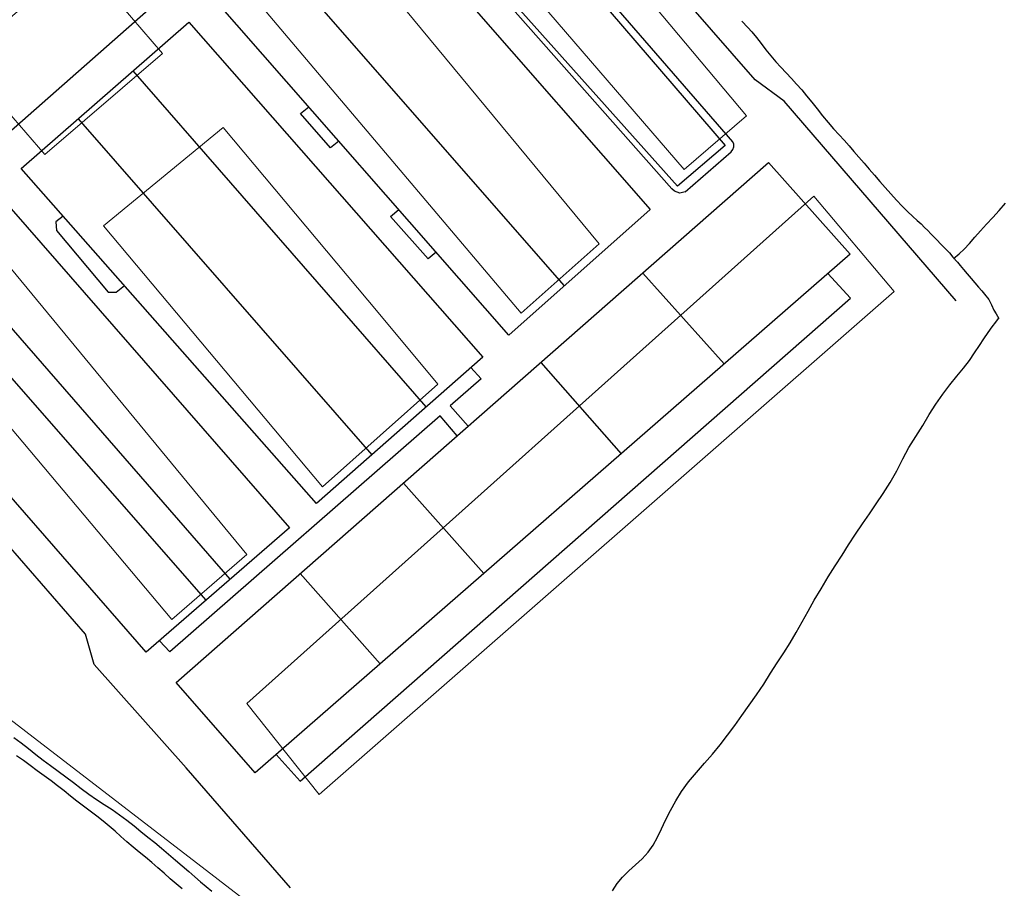
# Model space of a CAD drawing. Extents: x 427187 to 438286, y 4569716 to 4575112.
# Drawn here: x 428235 to 428397, y 4574295 to 4574438 of the extents above; entities that cross this region are included whole.
import ezdxf

# ---------------------------------------------------------------- set-up
doc = ezdxf.new("R2010")
doc.units = 0
doc.header["$LTSCALE"] = 5
doc.header["$MEASUREMENT"] = 0
for name, color, linetype in [('-50', 7, 'CONTINUOUS'), ('-55', 7, 'CONTINUOUS'), ('basepeque$0$base', 7, 'CONTINUOUS')]:
    doc.layers.add(name, color=color, linetype=linetype)

msp = doc.modelspace()

# ---------------------------------------------------------------- linework, layer by layer
at = {"layer": '-50', "color": 7, "linetype": 'Continuous', "lineweight": 9}
for points in [[(428295.782, 4574492.628), (428284.652, 4574482.878), (428344.702, 4574413.118), (428354.972, 4574421.958), (428302.112, 4574484.998), (428295.782, 4574492.628)], [(428272.142, 4574471.728), (428258.272, 4574459.908), (428317.812, 4574389.438), (428330.662, 4574400.878), (428272.142, 4574471.728)], [(428225.732, 4574431.348), (428239.342, 4574415.628), (428258.702, 4574432.248), (428245.092, 4574448.108), (428225.732, 4574431.348)], [(428214.112, 4574420.558), (428201.002, 4574409.648), (428231.332, 4574373.358), (428260.262, 4574338.978), (428272.632, 4574349.708), (428214.112, 4574420.558)], [(428268.692, 4574420.068), (428249.022, 4574403.828), (428285.102, 4574360.858), (428304.102, 4574377.758), (428294.272, 4574389.558), (428268.692, 4574420.068)], [(428272.632, 4574325.108), (428284.522, 4574310.148), (428379.302, 4574393.028), (428366.072, 4574408.748), (428272.632, 4574325.108)]]:
    msp.add_lwpolyline(points, dxfattribs=at)
at = {"layer": '-55', "color": 30, "linetype": 'Continuous', "lineweight": 9}
msp.add_lwpolyline([(428124.782, 4574406.538), (428141.782, 4574393.128), (428283.382, 4574284.208)], dxfattribs=at)
at = {"layer": 'basepeque$0$base'}
for p, q in [((428352.713, 4574417.712), (428288.916, 4574491.252)), ((428352.713, 4574417.712), (428288.916, 4574491.252)), ((428288.897, 4574489.868), (428351.442, 4574417.105)), ((428288.897, 4574489.868), (428351.442, 4574417.105)), ((428288.897, 4574489.868), (428351.442, 4574417.105)), ((428288.897, 4574489.868), (428351.442, 4574417.105)), ((428273.458, 4574481.618), (428339.061, 4574406.568)), ((428273.458, 4574481.618), (428339.061, 4574406.568)), ((428273.458, 4574481.618), (428339.061, 4574406.568)), ((428273.458, 4574481.618), (428339.061, 4574406.568)), ((428342.661, 4574409.957), (428278.89, 4574482.067)), ((428342.661, 4574409.957), (428278.89, 4574482.067)), ((428343.571, 4574410.384), (428279.864, 4574481.718)), ((428343.571, 4574410.384), (428279.864, 4574481.718)), ((428343.571, 4574410.384), (428279.864, 4574481.718)), ((428343.571, 4574410.384), (428279.864, 4574481.718)), ((428259.173, 4574469.116), (428324.938, 4574393.967)), ((428259.173, 4574469.116), (428324.938, 4574393.967)), ((428315.8, 4574385.813), (428249.964, 4574461.053)), ((428315.8, 4574385.813), (428249.964, 4574461.053)), ((428315.8, 4574385.813), (428249.964, 4574461.053)), ((428315.8, 4574385.813), (428249.964, 4574461.053)), ((428259.079, 4574441.809), (428231.945, 4574417.915)), ((428259.079, 4574441.809), (428231.945, 4574417.915)), ((428259.079, 4574441.809), (428231.945, 4574417.915)), ((428259.079, 4574441.809), (428231.945, 4574417.915)), ((428356.371, 4574427.89), (428345.386, 4574440.495)), ((428356.371, 4574427.89), (428345.386, 4574440.495)), ((428235.422, 4574413.306), (428263.034, 4574437.395)), ((428235.422, 4574413.306), (428263.034, 4574437.395)), ((428235.422, 4574413.306), (428263.034, 4574437.395)), ((428235.422, 4574413.306), (428263.034, 4574437.395)), ((428263.034, 4574437.395), (428311.514, 4574382.229)), ((428263.034, 4574437.395), (428311.514, 4574382.229)), ((428263.034, 4574437.395), (428311.514, 4574382.229)), ((428263.034, 4574437.395), (428311.514, 4574382.229)), ((428354.185, 4574437.598), (428355.17, 4574436.545)), ((428354.185, 4574437.598), (428355.17, 4574436.545)), ((428355.17, 4574436.545), (428355.854, 4574435.8)), ((428355.17, 4574436.545), (428355.854, 4574435.8)), ((428355.854, 4574435.8), (428356.597, 4574434.886)), ((428355.854, 4574435.8), (428356.597, 4574434.886)), ((428356.597, 4574434.886), (428357.362, 4574433.883)), ((428356.597, 4574434.886), (428357.362, 4574433.883)), ((428357.362, 4574433.883), (428358.155, 4574432.86)), ((428357.362, 4574433.883), (428358.155, 4574432.86)), ((428358.155, 4574432.86), (428358.982, 4574431.868)), ((428358.155, 4574432.86), (428358.982, 4574431.868)), ((428358.982, 4574431.868), (428359.797, 4574430.903)), ((428358.982, 4574431.868), (428359.797, 4574430.903)), ((428359.797, 4574430.903), (428360.639, 4574429.985)), ((428359.797, 4574430.903), (428360.639, 4574429.985)), ((428213.808, 4574429.48), (428279.633, 4574354.087)), ((428213.808, 4574429.48), (428279.633, 4574354.087)), ((428213.808, 4574429.48), (428279.633, 4574354.087)), ((428213.808, 4574429.48), (428279.633, 4574354.087)), ((428302.173, 4574374), (428253.874, 4574429.406)), ((428302.173, 4574374), (428253.874, 4574429.406)), ((428360.639, 4574429.985), (428361.497, 4574429.071)), ((428360.639, 4574429.985), (428361.497, 4574429.071)), ((428361.497, 4574429.071), (428362.36, 4574428.146)), ((428361.497, 4574429.071), (428362.36, 4574428.146)), ((428361.153, 4574424.375), (428356.371, 4574427.89)), ((428361.153, 4574424.375), (428356.371, 4574427.89)), ((428362.36, 4574428.146), (428363.223, 4574427.22)), ((428362.36, 4574428.146), (428363.223, 4574427.22)), ((428363.223, 4574427.22), (428364.065, 4574426.269)), ((428363.223, 4574427.22), (428364.065, 4574426.269)), ((428364.065, 4574426.269), (428364.872, 4574425.284)), ((428364.065, 4574426.269), (428364.872, 4574425.284)), ((428389.524, 4574391.512), (428361.153, 4574424.375)), ((428389.524, 4574391.512), (428361.153, 4574424.375)), ((428364.872, 4574425.284), (428365.71, 4574424.232)), ((428364.872, 4574425.284), (428365.71, 4574424.232)), ((428365.71, 4574424.232), (428366.585, 4574423.13)), ((428365.71, 4574424.232), (428366.585, 4574423.13)), ((428281.486, 4574422.391), (428282.852, 4574423.467)), ((428281.486, 4574422.391), (428282.852, 4574423.467)), ((428366.585, 4574423.13), (428367.489, 4574422.008)), ((428366.585, 4574423.13), (428367.489, 4574422.008)), ((428269.86, 4574345.595), (428204.17, 4574420.97)), ((428269.86, 4574345.595), (428204.17, 4574420.97)), ((428244.826, 4574421.512), (428293.206, 4574366.101)), ((428244.826, 4574421.512), (428293.206, 4574366.101)), ((428286.4, 4574416.73), (428281.486, 4574422.391)), ((428286.4, 4574416.73), (428281.486, 4574422.391)), ((428367.489, 4574422.008), (428368.418, 4574420.898)), ((428367.489, 4574422.008), (428368.418, 4574420.898)), ((428368.418, 4574420.898), (428369.323, 4574419.842)), ((428368.418, 4574420.898), (428369.323, 4574419.842)), ((428369.323, 4574419.842), (428370.212, 4574418.863)), ((428369.323, 4574419.842), (428370.212, 4574418.863)), ((428287.796, 4574417.816), (428286.4, 4574416.73)), ((428287.796, 4574417.816), (428286.4, 4574416.73)), ((428352.9, 4574417.336), (428352.713, 4574417.712)), ((428352.9, 4574417.336), (428352.713, 4574417.712)), ((428370.212, 4574418.863), (428371.062, 4574417.963)), ((428370.212, 4574418.863), (428371.062, 4574417.963)), ((428371.062, 4574417.963), (428371.866, 4574417.06)), ((428371.062, 4574417.963), (428371.866, 4574417.06)), ((428200.051, 4574417.333), (428265.881, 4574342.137)), ((428200.051, 4574417.333), (428265.881, 4574342.137)), ((428351.442, 4574417.105), (428343.571, 4574410.384)), ((428351.442, 4574417.105), (428343.571, 4574410.384)), ((428351.442, 4574417.105), (428343.571, 4574410.384)), ((428351.442, 4574417.105), (428343.571, 4574410.384)), ((428352.44, 4574416.058), (428352.697, 4574416.437)), ((428352.44, 4574416.058), (428352.697, 4574416.437)), ((428352.697, 4574416.437), (428352.856, 4574416.888)), ((428352.697, 4574416.437), (428352.856, 4574416.888)), ((428352.856, 4574416.888), (428352.9, 4574417.336)), ((428352.856, 4574416.888), (428352.9, 4574417.336)), ((428371.866, 4574417.06), (428372.674, 4574416.11)), ((428371.866, 4574417.06), (428372.674, 4574416.11)), ((428372.674, 4574416.11), (428373.489, 4574415.144)), ((428372.674, 4574416.11), (428373.489, 4574415.144)), ((428344.826, 4574409.431), (428352.44, 4574416.058)), ((428344.826, 4574409.431), (428352.44, 4574416.058)), ((428373.489, 4574415.144), (428374.33, 4574414.159)), ((428373.489, 4574415.144), (428374.33, 4574414.159)), ((428284.109, 4574358.086), (428235.422, 4574413.306)), ((428284.109, 4574358.086), (428235.422, 4574413.306)), ((428284.109, 4574358.086), (428235.422, 4574413.306)), ((428284.109, 4574358.086), (428235.422, 4574413.306)), ((428260.958, 4574328.577), (428358.598, 4574414.269)), ((428260.958, 4574328.577), (428358.598, 4574414.269)), ((428260.958, 4574328.577), (428358.598, 4574414.269)), ((428260.958, 4574328.577), (428358.598, 4574414.269)), ((428358.598, 4574414.269), (428372.043, 4574399.206)), ((428358.598, 4574414.269), (428372.043, 4574399.206)), ((428358.598, 4574414.269), (428372.043, 4574399.206)), ((428358.598, 4574414.269), (428372.043, 4574399.206)), ((428374.33, 4574414.159), (428375.197, 4574413.186)), ((428374.33, 4574414.159), (428375.197, 4574413.186)), ((428375.197, 4574413.186), (428376.058, 4574412.194)), ((428375.197, 4574413.186), (428376.058, 4574412.194)), ((428376.058, 4574412.194), (428376.945, 4574411.18)), ((428376.058, 4574412.194), (428376.945, 4574411.18)), ((428343.111, 4574409.585), (428342.661, 4574409.957)), ((428343.111, 4574409.585), (428342.661, 4574409.957)), ((428343.96, 4574409.21), (428343.111, 4574409.585)), ((428343.96, 4574409.21), (428343.111, 4574409.585)), ((428376.945, 4574411.18), (428377.837, 4574410.152)), ((428376.945, 4574411.18), (428377.837, 4574410.152)), ((428377.837, 4574410.152), (428378.736, 4574409.11)), ((428377.837, 4574410.152), (428378.736, 4574409.11)), ((428256.019, 4574333.566), (428190.433, 4574408.837)), ((428256.019, 4574333.566), (428190.433, 4574408.837)), ((428256.019, 4574333.566), (428190.433, 4574408.837)), ((428256.019, 4574333.566), (428190.433, 4574408.837)), ((428344.826, 4574409.431), (428343.96, 4574409.21)), ((428344.826, 4574409.431), (428343.96, 4574409.21)), ((428378.736, 4574409.11), (428379.682, 4574408.073)), ((428378.736, 4574409.11), (428379.682, 4574408.073)), ((428379.682, 4574408.073), (428380.623, 4574407.083)), ((428379.682, 4574408.073), (428380.623, 4574407.083)), ((428296.319, 4574405.387), (428297.658, 4574406.547)), ((428296.319, 4574405.387), (428297.658, 4574406.547)), ((428339.061, 4574406.568), (428315.8, 4574385.813)), ((428339.061, 4574406.568), (428315.8, 4574385.813)), ((428339.061, 4574406.568), (428315.8, 4574385.813)), ((428339.061, 4574406.568), (428315.8, 4574385.813)), ((428380.623, 4574407.083), (428381.515, 4574406.202)), ((428380.623, 4574407.083), (428381.515, 4574406.202)), ((428395.567, 4574405.22), (428396.62, 4574406.387)), ((428395.567, 4574405.22), (428396.62, 4574406.387)), ((428396.62, 4574406.387), (428397.666, 4574407.568)), ((428396.62, 4574406.387), (428397.666, 4574407.568)), ((428242.349, 4574405.451), (428241.119, 4574404.496)), ((428242.349, 4574405.451), (428241.119, 4574404.496)), ((428302.474, 4574398.397), (428296.319, 4574405.387)), ((428302.474, 4574398.397), (428296.319, 4574405.387)), ((428381.515, 4574406.202), (428382.349, 4574405.413)), ((428381.515, 4574406.202), (428382.349, 4574405.413)), ((428382.349, 4574405.413), (428383.082, 4574404.74)), ((428382.349, 4574405.413), (428383.082, 4574404.74)), ((428383.082, 4574404.74), (428383.738, 4574404.164)), ((428383.082, 4574404.74), (428383.738, 4574404.164)), ((428394.511, 4574404.1), (428395.567, 4574405.22)), ((428394.511, 4574404.1), (428395.567, 4574405.22)), ((428241.119, 4574404.496), (428241.24, 4574403.102)), ((428241.119, 4574404.496), (428241.24, 4574403.102)), ((428241.24, 4574403.102), (428249.749, 4574392.947)), ((428241.24, 4574403.102), (428249.749, 4574392.947)), ((428383.738, 4574404.164), (428384.32, 4574403.605)), ((428383.738, 4574404.164), (428384.32, 4574403.605)), ((428384.32, 4574403.605), (428384.842, 4574403.069)), ((428384.32, 4574403.605), (428384.842, 4574403.069)), ((428393.523, 4574403.011), (428394.511, 4574404.1)), ((428393.523, 4574403.011), (428394.511, 4574404.1)), ((428384.842, 4574403.069), (428385.351, 4574402.525)), ((428384.842, 4574403.069), (428385.351, 4574402.525)), ((428385.351, 4574402.525), (428386.274, 4574401.576)), ((428385.351, 4574402.525), (428386.274, 4574401.576)), ((428386.274, 4574401.576), (428387.042, 4574400.788)), ((428386.274, 4574401.576), (428387.042, 4574400.788)), ((428391.705, 4574400.956), (428392.596, 4574401.967)), ((428391.705, 4574400.956), (428392.596, 4574401.967)), ((428392.596, 4574401.967), (428393.523, 4574403.011)), ((428392.596, 4574401.967), (428393.523, 4574403.011)), ((428387.042, 4574400.788), (428387.758, 4574400.076)), ((428387.042, 4574400.788), (428387.758, 4574400.076)), ((428387.758, 4574400.076), (428388.396, 4574399.393)), ((428387.758, 4574400.076), (428388.396, 4574399.393)), ((428390.008, 4574399.25), (428390.824, 4574400.031)), ((428390.008, 4574399.25), (428390.824, 4574400.031)), ((428390.824, 4574400.031), (428391.705, 4574400.956)), ((428390.824, 4574400.031), (428391.705, 4574400.956)), ((428372.043, 4574399.206), (428273.981, 4574313.682)), ((428372.043, 4574399.206), (428273.981, 4574313.682)), ((428372.043, 4574399.206), (428273.981, 4574313.682)), ((428372.043, 4574399.206), (428273.981, 4574313.682)), ((428303.802, 4574399.526), (428302.474, 4574398.397)), ((428303.802, 4574399.526), (428302.474, 4574398.397)), ((428388.396, 4574399.393), (428388.967, 4574398.714)), ((428388.396, 4574399.393), (428388.967, 4574398.714)), ((428388.967, 4574398.714), (428389.705, 4574397.846)), ((428388.967, 4574398.714), (428389.705, 4574397.846)), ((428389.098, 4574398.461), (428390.008, 4574399.25)), ((428389.098, 4574398.461), (428390.008, 4574399.25)), ((428389.705, 4574397.846), (428390.18, 4574397.304)), ((428389.705, 4574397.846), (428390.18, 4574397.304)), ((428390.18, 4574397.304), (428390.746, 4574396.672)), ((428390.18, 4574397.304), (428390.746, 4574396.672)), ((428390.746, 4574396.672), (428391.348, 4574395.957)), ((428390.746, 4574396.672), (428391.348, 4574395.957)), ((428246.029, 4574336.551), (428194.827, 4574395.407)), ((428246.029, 4574336.551), (428194.827, 4574395.407)), ((428351.303, 4574381.118), (428337.861, 4574396.072)), ((428351.303, 4574381.118), (428337.861, 4574396.072)), ((428372.101, 4574391.909), (428368.362, 4574395.996)), ((428372.101, 4574391.909), (428368.362, 4574395.996)), ((428391.348, 4574395.957), (428391.957, 4574395.195)), ((428391.348, 4574395.957), (428391.957, 4574395.195)), ((428391.957, 4574395.195), (428392.578, 4574394.439)), ((428391.957, 4574395.195), (428392.578, 4574394.439)), ((428251.069, 4574392.902), (428252.445, 4574394.001)), ((428251.069, 4574392.902), (428252.445, 4574394.001)), ((428392.578, 4574394.439), (428393.174, 4574393.738)), ((428392.578, 4574394.439), (428393.174, 4574393.738)), ((428393.174, 4574393.738), (428393.715, 4574393.127)), ((428393.174, 4574393.738), (428393.715, 4574393.127)), ((428249.749, 4574392.947), (428251.069, 4574392.902)), ((428249.749, 4574392.947), (428251.069, 4574392.902)), ((428281.429, 4574312.314), (428372.101, 4574391.909)), ((428281.429, 4574312.314), (428372.101, 4574391.909)), ((428393.715, 4574393.127), (428394.198, 4574392.605)), ((428393.715, 4574393.127), (428394.198, 4574392.605)), ((428394.198, 4574392.605), (428394.92, 4574391.699)), ((428394.198, 4574392.605), (428394.92, 4574391.699)), ((428394.92, 4574391.699), (428395.356, 4574390.808)), ((428394.92, 4574391.699), (428395.356, 4574390.808)), ((428395.356, 4574390.808), (428395.733, 4574389.975)), ((428395.356, 4574390.808), (428395.733, 4574389.975)), ((428395.733, 4574389.975), (428396.112, 4574389.358)), ((428395.733, 4574389.975), (428396.112, 4574389.358)), ((428396.052, 4574387.997), (428396.498, 4574388.575)), ((428396.052, 4574387.997), (428396.498, 4574388.575)), ((428396.112, 4574389.358), (428396.523, 4574388.555)), ((428396.112, 4574389.358), (428396.523, 4574388.555)), ((428394.777, 4574386.269), (428395.449, 4574387.182)), ((428394.777, 4574386.269), (428395.449, 4574387.182)), ((428395.449, 4574387.182), (428396.052, 4574387.997)), ((428395.449, 4574387.182), (428396.052, 4574387.997)), ((428394.079, 4574385.228), (428394.777, 4574386.269)), ((428394.079, 4574385.228), (428394.777, 4574386.269)), ((428392.559, 4574382.912), (428393.35, 4574384.109)), ((428392.559, 4574382.912), (428393.35, 4574384.109)), ((428393.35, 4574384.109), (428394.079, 4574385.228)), ((428393.35, 4574384.109), (428394.079, 4574385.228)), ((428311.514, 4574382.229), (428284.109, 4574358.086)), ((428311.514, 4574382.229), (428284.109, 4574358.086)), ((428311.514, 4574382.229), (428284.109, 4574358.086)), ((428311.514, 4574382.229), (428284.109, 4574358.086)), ((428391.686, 4574381.678), (428392.559, 4574382.912)), ((428391.686, 4574381.678), (428392.559, 4574382.912)), ((428309.532, 4574380.483), (428311.248, 4574378.642)), ((428309.532, 4574380.483), (428311.248, 4574378.642)), ((428321.087, 4574381.351), (428334.28, 4574366.272)), ((428321.087, 4574381.351), (428334.28, 4574366.272)), ((428389.612, 4574379.061), (428390.724, 4574380.419)), ((428389.612, 4574379.061), (428390.724, 4574380.419)), ((428390.724, 4574380.419), (428391.686, 4574381.678)), ((428390.724, 4574380.419), (428391.686, 4574381.678)), ((428388.462, 4574377.636), (428389.612, 4574379.061)), ((428388.462, 4574377.636), (428389.612, 4574379.061)), ((428311.248, 4574378.642), (428306.146, 4574374.175)), ((428311.248, 4574378.642), (428306.146, 4574374.175)), ((428387.303, 4574376.124), (428388.462, 4574377.636)), ((428387.303, 4574376.124), (428388.462, 4574377.636)), ((428386.185, 4574374.484), (428387.303, 4574376.124)), ((428386.185, 4574374.484), (428387.303, 4574376.124)), ((428306.146, 4574374.175), (428309.095, 4574370.825)), ((428306.146, 4574374.175), (428309.095, 4574370.825)), ((428385.084, 4574372.736), (428386.185, 4574374.484)), ((428385.084, 4574372.736), (428386.185, 4574374.484)), ((428304.494, 4574372.538), (428259.907, 4574333.63)), ((428304.494, 4574372.538), (428259.907, 4574333.63)), ((428307.303, 4574369.252), (428304.494, 4574372.538)), ((428307.303, 4574369.252), (428304.494, 4574372.538)), ((428384.001, 4574370.946), (428385.084, 4574372.736)), ((428384.001, 4574370.946), (428385.084, 4574372.736)), ((428382.844, 4574369.139), (428384.001, 4574370.946)), ((428382.844, 4574369.139), (428384.001, 4574370.946)), ((428381.731, 4574367.303), (428382.844, 4574369.139)), ((428381.731, 4574367.303), (428382.844, 4574369.139)), ((428380.734, 4574365.436), (428381.731, 4574367.303)), ((428380.734, 4574365.436), (428381.731, 4574367.303)), ((428379.718, 4574363.495), (428380.734, 4574365.436)), ((428379.718, 4574363.495), (428380.734, 4574365.436)), ((428378.617, 4574361.566), (428379.718, 4574363.495)), ((428378.617, 4574361.566), (428379.718, 4574363.495)), ((428311.683, 4574346.564), (428298.413, 4574361.45)), ((428311.683, 4574346.564), (428298.413, 4574361.45)), ((428377.479, 4574359.751), (428378.617, 4574361.566)), ((428377.479, 4574359.751), (428378.617, 4574361.566)), ((428376.345, 4574358.038), (428377.479, 4574359.751)), ((428376.345, 4574358.038), (428377.479, 4574359.751)), ((428375.207, 4574356.37), (428376.345, 4574358.038)), ((428375.207, 4574356.37), (428376.345, 4574358.038)), ((428374.069, 4574354.738), (428375.207, 4574356.37)), ((428374.069, 4574354.738), (428375.207, 4574356.37)), ((428372.936, 4574353.024), (428374.069, 4574354.738)), ((428372.936, 4574353.024), (428374.069, 4574354.738)), ((428279.633, 4574354.087), (428256.019, 4574333.566)), ((428279.633, 4574354.087), (428256.019, 4574333.566)), ((428279.633, 4574354.087), (428256.019, 4574333.566)), ((428279.633, 4574354.087), (428256.019, 4574333.566)), ((428371.789, 4574351.303), (428372.936, 4574353.024)), ((428371.789, 4574351.303), (428372.936, 4574353.024)), ((428370.703, 4574349.595), (428371.789, 4574351.303)), ((428370.703, 4574349.595), (428371.789, 4574351.303)), ((428369.587, 4574347.84), (428370.703, 4574349.595)), ((428369.587, 4574347.84), (428370.703, 4574349.595)), ((428281.427, 4574346.541), (428294.611, 4574331.676)), ((428281.427, 4574346.541), (428294.611, 4574331.676)), ((428368.402, 4574345.987), (428369.587, 4574347.84)), ((428368.402, 4574345.987), (428369.587, 4574347.84)), ((428367.239, 4574344.046), (428368.402, 4574345.987)), ((428367.239, 4574344.046), (428368.402, 4574345.987)), ((428366.124, 4574342.143), (428367.239, 4574344.046)), ((428366.124, 4574342.143), (428367.239, 4574344.046)), ((428365.116, 4574340.338), (428366.124, 4574342.143)), ((428365.116, 4574340.338), (428366.124, 4574342.143)), ((428364.14, 4574338.563), (428365.116, 4574340.338)), ((428364.14, 4574338.563), (428365.116, 4574340.338)), ((428363.16, 4574336.836), (428364.14, 4574338.563)), ((428363.16, 4574336.836), (428364.14, 4574338.563)), ((428362.148, 4574335.146), (428363.16, 4574336.836)), ((428362.148, 4574335.146), (428363.16, 4574336.836)), ((428247.451, 4574331.552), (428246.029, 4574336.551)), ((428247.451, 4574331.552), (428246.029, 4574336.551)), ((428259.907, 4574333.63), (428258.207, 4574335.468)), ((428259.907, 4574333.63), (428258.207, 4574335.468)), ((428361.097, 4574333.501), (428362.148, 4574335.146)), ((428361.097, 4574333.501), (428362.148, 4574335.146)), ((428360.035, 4574331.853), (428361.097, 4574333.501)), ((428360.035, 4574331.853), (428361.097, 4574333.501)), ((428358.939, 4574330.123), (428360.035, 4574331.853)), ((428358.939, 4574330.123), (428360.035, 4574331.853)), ((428262.646, 4574314.546), (428247.451, 4574331.552)), ((428262.646, 4574314.546), (428247.451, 4574331.552)), ((428357.791, 4574328.336), (428358.939, 4574330.123)), ((428357.791, 4574328.336), (428358.939, 4574330.123)), ((428273.981, 4574313.682), (428260.958, 4574328.577)), ((428273.981, 4574313.682), (428260.958, 4574328.577)), ((428273.981, 4574313.682), (428260.958, 4574328.577)), ((428273.981, 4574313.682), (428260.958, 4574328.577)), ((428356.62, 4574326.557), (428357.791, 4574328.336)), ((428356.62, 4574326.557), (428357.791, 4574328.336)), ((428355.412, 4574324.825), (428356.62, 4574326.557)), ((428355.412, 4574324.825), (428356.62, 4574326.557)), ((428354.213, 4574323.146), (428355.412, 4574324.825)), ((428354.213, 4574323.146), (428355.412, 4574324.825)), ((428353.027, 4574321.51), (428354.213, 4574323.146)), ((428353.027, 4574321.51), (428354.213, 4574323.146)), ((428351.819, 4574319.892), (428353.027, 4574321.51)), ((428351.819, 4574319.892), (428353.027, 4574321.51)), ((428234.208, 4574319.539), (428235.435, 4574318.645)), ((428234.208, 4574319.539), (428235.435, 4574318.645)), ((428350.615, 4574318.297), (428351.819, 4574319.892)), ((428350.615, 4574318.297), (428351.819, 4574319.892)), ((428235.435, 4574318.645), (428236.648, 4574317.713)), ((428235.435, 4574318.645), (428236.648, 4574317.713)), ((428236.648, 4574317.713), (428237.858, 4574316.746)), ((428236.648, 4574317.713), (428237.858, 4574316.746)), ((428349.381, 4574316.766), (428350.615, 4574318.297)), ((428349.381, 4574316.766), (428350.615, 4574318.297)), ((428235.792, 4574315.712), (428234.682, 4574316.526)), ((428235.792, 4574315.712), (428234.682, 4574316.526)), ((428236.921, 4574314.89), (428235.792, 4574315.712)), ((428236.921, 4574314.89), (428235.792, 4574315.712)), ((428237.858, 4574316.746), (428239.048, 4574315.787)), ((428237.858, 4574316.746), (428239.048, 4574315.787)), ((428239.048, 4574315.787), (428240.262, 4574314.888)), ((428239.048, 4574315.787), (428240.262, 4574314.888)), ((428277.47, 4574316.728), (428281.429, 4574312.314)), ((428277.47, 4574316.728), (428281.429, 4574312.314)), ((428348.062, 4574315.281), (428349.381, 4574316.766)), ((428348.062, 4574315.281), (428349.381, 4574316.766)), ((428238.074, 4574314.047), (428236.921, 4574314.89)), ((428238.074, 4574314.047), (428236.921, 4574314.89)), ((428239.216, 4574313.197), (428238.074, 4574314.047)), ((428239.216, 4574313.197), (428238.074, 4574314.047)), ((428240.262, 4574314.888), (428241.509, 4574313.987)), ((428240.262, 4574314.888), (428241.509, 4574313.987)), ((428241.509, 4574313.987), (428242.781, 4574313.066)), ((428241.509, 4574313.987), (428242.781, 4574313.066)), ((428279.804, 4574294.728), (428262.646, 4574314.546)), ((428279.804, 4574294.728), (428262.646, 4574314.546)), ((428346.728, 4574313.756), (428348.062, 4574315.281)), ((428346.728, 4574313.756), (428348.062, 4574315.281)), ((428240.345, 4574312.374), (428239.216, 4574313.197)), ((428240.345, 4574312.374), (428239.216, 4574313.197)), ((428241.434, 4574311.568), (428240.345, 4574312.374)), ((428241.434, 4574311.568), (428240.345, 4574312.374)), ((428242.781, 4574313.066), (428244.053, 4574312.109)), ((428242.781, 4574313.066), (428244.053, 4574312.109)), ((428345.426, 4574312.196), (428346.728, 4574313.756)), ((428345.426, 4574312.196), (428346.728, 4574313.756)), ((428242.488, 4574310.728), (428241.434, 4574311.568)), ((428242.488, 4574310.728), (428241.434, 4574311.568)), ((428243.536, 4574309.869), (428242.488, 4574310.728)), ((428243.536, 4574309.869), (428242.488, 4574310.728)), ((428244.053, 4574312.109), (428245.316, 4574311.134)), ((428244.053, 4574312.109), (428245.316, 4574311.134)), ((428245.316, 4574311.134), (428246.575, 4574310.207)), ((428245.316, 4574311.134), (428246.575, 4574310.207)), ((428343.29, 4574309.058), (428344.25, 4574310.611)), ((428343.29, 4574309.058), (428344.25, 4574310.611)), ((428344.25, 4574310.611), (428345.426, 4574312.196)), ((428344.25, 4574310.611), (428345.426, 4574312.196)), ((428244.623, 4574309.027), (428243.536, 4574309.869)), ((428244.623, 4574309.027), (428243.536, 4574309.869)), ((428245.71, 4574308.188), (428244.623, 4574309.027)), ((428245.71, 4574308.188), (428244.623, 4574309.027)), ((428246.575, 4574310.207), (428247.848, 4574309.318)), ((428246.575, 4574310.207), (428247.848, 4574309.318)), ((428247.848, 4574309.318), (428249.132, 4574308.483)), ((428247.848, 4574309.318), (428249.132, 4574308.483)), ((428342.424, 4574307.482), (428343.29, 4574309.058)), ((428342.424, 4574307.482), (428343.29, 4574309.058)), ((428246.807, 4574307.366), (428245.71, 4574308.188)), ((428246.807, 4574307.366), (428245.71, 4574308.188)), ((428247.888, 4574306.538), (428246.807, 4574307.366)), ((428247.888, 4574306.538), (428246.807, 4574307.366)), ((428249.132, 4574308.483), (428250.401, 4574307.642)), ((428249.132, 4574308.483), (428250.401, 4574307.642)), ((428250.401, 4574307.642), (428251.649, 4574306.774)), ((428250.401, 4574307.642), (428251.649, 4574306.774)), ((428341.631, 4574305.922), (428342.424, 4574307.482)), ((428341.631, 4574305.922), (428342.424, 4574307.482)), ((428248.937, 4574305.713), (428247.888, 4574306.538)), ((428248.937, 4574305.713), (428247.888, 4574306.538)), ((428251.649, 4574306.774), (428252.862, 4574305.874)), ((428251.649, 4574306.774), (428252.862, 4574305.874)), ((428252.862, 4574305.874), (428254.026, 4574304.937)), ((428252.862, 4574305.874), (428254.026, 4574304.937)), ((428340.945, 4574304.46), (428341.631, 4574305.922)), ((428340.945, 4574304.46), (428341.631, 4574305.922)), ((428249.937, 4574304.882), (428248.937, 4574305.713)), ((428249.937, 4574304.882), (428248.937, 4574305.713)), ((428250.898, 4574304.066), (428249.937, 4574304.882)), ((428250.898, 4574304.066), (428249.937, 4574304.882)), ((428254.026, 4574304.937), (428255.151, 4574304.015)), ((428254.026, 4574304.937), (428255.151, 4574304.015)), ((428340.272, 4574303.07), (428340.945, 4574304.46)), ((428340.272, 4574303.07), (428340.945, 4574304.46)), ((428251.859, 4574303.218), (428250.898, 4574304.066)), ((428251.859, 4574303.218), (428250.898, 4574304.066)), ((428252.865, 4574302.339), (428251.859, 4574303.218)), ((428252.865, 4574302.339), (428251.859, 4574303.218)), ((428255.151, 4574304.015), (428256.283, 4574303.111)), ((428255.151, 4574304.015), (428256.283, 4574303.111)), ((428256.283, 4574303.111), (428257.429, 4574302.215)), ((428256.283, 4574303.111), (428257.429, 4574302.215)), ((428339.565, 4574301.795), (428340.272, 4574303.07)), ((428339.565, 4574301.795), (428340.272, 4574303.07)), ((428253.883, 4574301.467), (428252.865, 4574302.339)), ((428253.883, 4574301.467), (428252.865, 4574302.339)), ((428254.891, 4574300.623), (428253.883, 4574301.467)), ((428254.891, 4574300.623), (428253.883, 4574301.467)), ((428257.429, 4574302.215), (428258.573, 4574301.285)), ((428257.429, 4574302.215), (428258.573, 4574301.285)), ((428258.573, 4574301.285), (428259.73, 4574300.294)), ((428258.573, 4574301.285), (428259.73, 4574300.294)), ((428338.748, 4574300.619), (428339.565, 4574301.795)), ((428338.748, 4574300.619), (428339.565, 4574301.795)), ((428255.911, 4574299.784), (428254.891, 4574300.623)), ((428255.911, 4574299.784), (428254.891, 4574300.623)), ((428256.945, 4574298.919), (428255.911, 4574299.784)), ((428256.945, 4574298.919), (428255.911, 4574299.784)), ((428259.73, 4574300.294), (428260.866, 4574299.31)), ((428259.73, 4574300.294), (428260.866, 4574299.31)), ((428260.866, 4574299.31), (428261.969, 4574298.361)), ((428260.866, 4574299.31), (428261.969, 4574298.361)), ((428336.653, 4574298.522), (428337.773, 4574299.538)), ((428336.653, 4574298.522), (428337.773, 4574299.538)), ((428337.773, 4574299.538), (428338.748, 4574300.619)), ((428337.773, 4574299.538), (428338.748, 4574300.619)), ((428257.965, 4574298.047), (428256.945, 4574298.919)), ((428257.965, 4574298.047), (428256.945, 4574298.919)), ((428258.969, 4574297.136), (428257.965, 4574298.047)), ((428258.969, 4574297.136), (428257.965, 4574298.047)), ((428261.969, 4574298.361), (428263.061, 4574297.439)), ((428261.969, 4574298.361), (428263.061, 4574297.439)), ((428335.555, 4574297.53), (428336.653, 4574298.522)), ((428335.555, 4574297.53), (428336.653, 4574298.522)), ((428259.962, 4574296.252), (428258.969, 4574297.136)), ((428259.962, 4574296.252), (428258.969, 4574297.136)), ((428260.976, 4574295.394), (428259.962, 4574296.252)), ((428260.976, 4574295.394), (428259.962, 4574296.252)), ((428263.061, 4574297.439), (428264.067, 4574296.562)), ((428263.061, 4574297.439), (428264.067, 4574296.562)), ((428264.067, 4574296.562), (428265.001, 4574295.734)), ((428264.067, 4574296.562), (428265.001, 4574295.734)), ((428333.654, 4574295.436), (428334.535, 4574296.509)), ((428333.654, 4574295.436), (428334.535, 4574296.509)), ((428334.535, 4574296.509), (428335.555, 4574297.53)), ((428334.535, 4574296.509), (428335.555, 4574297.53)), ((428261.944, 4574294.565), (428260.976, 4574295.394)), ((428261.944, 4574294.565), (428260.976, 4574295.394)), ((428265.001, 4574295.734), (428265.904, 4574294.974)), ((428265.001, 4574295.734), (428265.904, 4574294.974)), ((428265.904, 4574294.974), (428266.842, 4574294.213)), ((428265.904, 4574294.974), (428266.842, 4574294.213)), ((428332.897, 4574294.272), (428333.654, 4574295.436)), ((428332.897, 4574294.272), (428333.654, 4574295.436))]:
    msp.add_line(p, q, dxfattribs=at)

doc.saveas('drawing.dxf')
